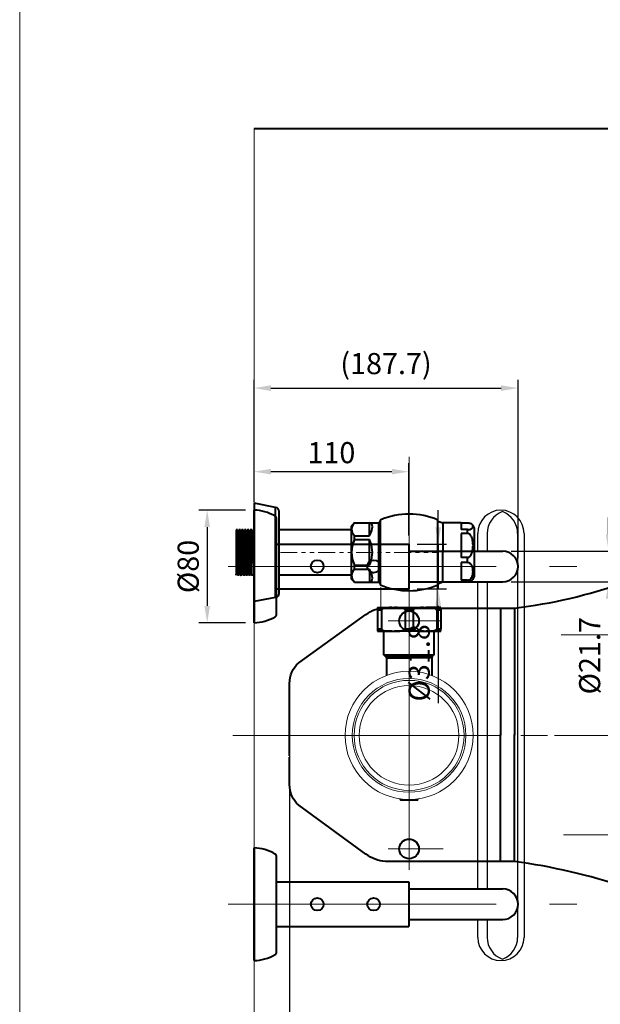
# Model space of a CAD drawing. Units: millimetres. Extents: x 11168 to 18156, y -2073 to 1369.
# Drawn here: x 15656 to 16069, y 88 to 788 of the extents above; entities that cross this region are included whole.
import ezdxf

# ---------------------------------------------------------------- set-up
doc = ezdxf.new("R2010")
doc.units = ezdxf.units.MM
doc.header["$LTSCALE"] = 3
for name, pattern in [('ACISOTGB', [9, 4, -1, 1, -1, 1, -1]), ('CENTER', [50.8, 31.75, -6.35, 6.35, -6.35]), ('DASHED', [19.05, 12.7, -6.35])]:
    doc.linetypes.add(name, pattern=pattern)
doc.layers.get('0').update_dxf_attribs({"lineweight": 40})
for name, color, linetype, lineweight in [('BODY', 7, 'Continuous', 40), ('CEN', 1, 'CENTER', 9), ('DIM', 2, 'Continuous', 13), ('FITTING', 6, 'Continuous', 20), ('HIDDEN', 3, 'DASHED', 20)]:
    doc.layers.add(name, color=color, linetype=linetype, lineweight=lineweight)
doc.layers.add('Seat', color=3, linetype='Continuous')
doc.styles.add('AD', font='txt.shx', dxfattribs={"height": 40, "bigfont": 'chineset.shx'})
doc.styles.add('LSP', font='simplex', dxfattribs={"width": 0.8, "bigfont": 'CHINESET.SHX'})
doc.dimstyles.new('AD', dxfattribs={"dimtxt": 40, "dimasz": 40, "dimexe": 20, "dimexo": 15, "dimgap": 10, "dimtad": 1, "dimtih": 1, "dimtoh": 1, "dimdec": 0, "dimdsep": 46, "dimtxsty": 'AD', "dimcen": 2.5, "dimadec": 0, "dimazin": 0, "dimtfac": 1, "dimtdec": 0, "dimtmove": 0, "dimatfit": 3, "dimfxl": 0, "dimarcsym": 0})
doc.dimstyles.new('ARROW', dxfattribs={"dimscale": 3, "dimtxt": 5, "dimasz": 4, "dimexe": 2, "dimexo": 2, "dimgap": 2, "dimtad": 1, "dimdec": 1, "dimzin": 9, "dimdsep": 46, "dimtxsty": 'LSP', "dimcen": 0, "dimclrt": 256, "dimadec": 0, "dimazin": 0, "dimtfac": 0.5, "dimtdec": 1, "dimtmove": 0, "dimatfit": 3, "dimfxl": 0, "dimtolj": 1, "dimtzin": 0, "dimarcsym": 0})

# ---------------------------------------------------------------- blocks, each defined once
blk = doc.blocks.new('*D18')
at = {"layer": 'Defpoints', "color": 0}
for p in [(15848.06, 279.53), (16558.04, 279.53), (15848.06, 41.84)]:
    blk.add_point(p, dxfattribs=at)
at = {"layer": 'DIM', "color": 0, "lineweight": -2}
for p, q in [((15848.06, 264.53), (15848.06, 21.84)), ((16558.04, 264.53), (16558.04, 21.84)), ((16518.04, 41.84), (15888.06, 41.84))]:
    blk.add_line(p, q, dxfattribs=at)
at = {"layer": 'DIM', "color": 0}
for points in [[(15888.06, 48.51), (15888.06, 35.18), (15848.06, 41.84)], [(16518.04, 48.51), (16518.04, 35.18), (16558.04, 41.84)]]:
    blk.add_solid(points, dxfattribs=at)
at = {"layer": 'DIM', "color": 0, "insert": (16203.05, 71.84), "char_height": 40, "attachment_point": 5, "style": 'AD'}
blk.add_mtext('710', dxfattribs=at)
blk = doc.blocks.new('*D55')
at = {"layer": 'Defpoints', "color": 0}
for p in [(15822.78, 439.16), (15789.49, 359.16), (15822.78, 359.16)]:
    blk.add_point(p, dxfattribs=at)
at = {"layer": 'DIM', "color": 0, "lineweight": -2}
for p, q in [((15816.78, 439.16), (15783.49, 439.16)), ((15789.49, 427.16), (15789.49, 371.16)), ((15816.78, 359.16), (15783.49, 359.16))]:
    blk.add_line(p, q, dxfattribs=at)
at = {"layer": 'DIM', "color": 0}
for points in [[(15787.49, 427.16), (15791.49, 427.16), (15789.49, 439.16)], [(15787.49, 371.16), (15791.49, 371.16), (15789.49, 359.16)]]:
    blk.add_solid(points, dxfattribs=at)
at = {"layer": 'DIM', "insert": (15775.99, 399.16), "char_height": 15, "attachment_point": 5, "rotation": 90, "style": 'LSP'}
blk.add_mtext('\\A1;%%c80', dxfattribs=at)
blk = doc.blocks.new('*D56')
at = {"layer": 'Defpoints', "color": 0}
for p in [(15932.78, 466.53), (15822.78, 439.16), (15932.78, 415.06)]:
    blk.add_point(p, dxfattribs=at)
at = {"layer": 'DIM', "color": 0, "lineweight": -2}
for p, q in [((15822.78, 445.16), (15822.78, 472.53)), ((15932.78, 421.06), (15932.78, 472.53)), ((15834.78, 466.53), (15920.78, 466.53))]:
    blk.add_line(p, q, dxfattribs=at)
at = {"layer": 'DIM', "color": 0}
for points in [[(15834.78, 468.53), (15834.78, 464.53), (15822.78, 466.53)], [(15920.78, 468.53), (15920.78, 464.53), (15932.78, 466.53)]]:
    blk.add_solid(points, dxfattribs=at)
at = {"layer": 'DIM', "insert": (15877.78, 480.03), "char_height": 15, "attachment_point": 5, "style": 'LSP'}
blk.add_mtext('\\A1;110', dxfattribs=at)
blk = doc.blocks.new('*D57')
at = {"layer": 'Defpoints', "color": 0}
for p in [(15932.78, 415.06), (15932.78, 383.26), (15953.74, 383.26)]:
    blk.add_point(p, dxfattribs=at)
at = {"layer": 'DIM', "color": 0, "lineweight": -2}
for p, q in [((15953.74, 427.06), (15953.74, 439.06)), ((15938.78, 415.06), (15959.74, 415.06)), ((15953.74, 415.06), (15953.74, 383.26)), ((15938.78, 383.26), (15959.74, 383.26)), ((15953.74, 371.26), (15953.74, 302.12))]:
    blk.add_line(p, q, dxfattribs=at)
at = {"layer": 'DIM', "color": 0}
for points in [[(15951.74, 427.06), (15955.74, 427.06), (15953.74, 415.06)], [(15951.74, 371.26), (15955.74, 371.26), (15953.74, 383.26)]]:
    blk.add_solid(points, dxfattribs=at)
at = {"layer": 'DIM', "insert": (15940.24, 330.69), "char_height": 15, "attachment_point": 5, "rotation": 90, "style": 'LSP'}
blk.add_mtext('\\A1;%%c31.8', dxfattribs=at)
blk = doc.blocks.new('*D58')
at = {"layer": 'Defpoints', "color": 0}
for p in [(16010.49, 525.89), (15822.78, 439.16), (16010.49, 399.16)]:
    blk.add_point(p, dxfattribs=at)
at = {"layer": 'DIM', "color": 0, "lineweight": -2}
for p, q in [((15822.78, 445.16), (15822.78, 531.89)), ((16010.49, 405.16), (16010.49, 531.89)), ((15834.78, 525.89), (15998.49, 525.89))]:
    blk.add_line(p, q, dxfattribs=at)
at = {"layer": 'DIM', "color": 0}
for points in [[(15834.78, 527.89), (15834.78, 523.89), (15822.78, 525.89)], [(15998.49, 527.89), (15998.49, 523.89), (16010.49, 525.89)]]:
    blk.add_solid(points, dxfattribs=at)
at = {"layer": 'DIM', "insert": (15916.63, 543.31), "char_height": 15, "attachment_point": 5, "style": 'LSP'}
blk.add_mtext('\\A1;(187.7)', dxfattribs=at)
blk = doc.blocks.new('*D59')
at = {"layer": 'Defpoints', "color": 0}
for p in [(15999.64, 410.01), (15999.64, 388.31), (16074.93, 388.31)]:
    blk.add_point(p, dxfattribs=at)
at = {"layer": 'DIM', "color": 0, "lineweight": -2}
for p, q in [((16074.93, 422.01), (16074.93, 434.01)), ((16005.64, 410.01), (16080.93, 410.01)), ((16074.93, 410.01), (16074.93, 388.31)), ((16005.64, 388.31), (16080.93, 388.31)), ((16074.93, 376.31), (16074.93, 307.17))]:
    blk.add_line(p, q, dxfattribs=at)
at = {"layer": 'DIM', "color": 0}
for points in [[(16072.93, 422.01), (16076.93, 422.01), (16074.93, 410.01)], [(16072.93, 376.31), (16076.93, 376.31), (16074.93, 388.31)]]:
    blk.add_solid(points, dxfattribs=at)
at = {"layer": 'DIM', "insert": (16061.43, 335.74), "char_height": 15, "attachment_point": 5, "rotation": 90, "style": 'LSP'}
blk.add_mtext('\\A1;%%c21.7', dxfattribs=at)

msp = doc.modelspace()

# ---------------------------------------------------------------- linework, layer by layer
for p, q in [((15838.16, 441.14), (15822.78, 444.16)), ((15822.78, 444.16), (15822.78, 443.27)), ((15822.78, 443.27), (15822.78, 443.17)), ((15822.78, 443.17), (15822.78, 409.16)), ((15840.58, 426.7), (15840.58, 438.19)), ((15840.58, 426.66), (15840.58, 438.19)), ((15840.58, 438.19), (15840.58, 438.19)), ((15894.21, 430.26), (15891.86, 427.91)), ((15894.18, 430.23), (15891.86, 427.91)), ((15891.86, 427.91), (15891.86, 423.66)), ((15894.21, 430.26), (15894.18, 430.23)), ((15894.21, 430.26), (15904.86, 430.26)), ((15894.21, 430.2), (15904.86, 430.2)), ((15904.86, 430.26), (15911.56, 430.26)), ((15904.86, 421.03), (15904.86, 430.2)), ((15912.56, 432.16), (15912.56, 431.26)), ((15912.56, 431.26), (15912.56, 409.16)), ((15953.56, 431.41), (15953.56, 432.16)), ((15953.56, 431.41), (15957.02, 430.17)), ((15953.56, 425.74), (15953.56, 431.41)), ((15957.02, 430.17), (15957.06, 430.16)), ((15970.06, 430.26), (15957.06, 430.26)), ((15957.06, 430.26), (15957.06, 430.16)), ((15957.06, 430.16), (15957.06, 429.98)), ((15957.06, 429.98), (15957.06, 429.26)), ((15957.06, 429.26), (15957.06, 428.76)), ((15957.06, 428.76), (15957.06, 409.16)), ((15970.06, 430.26), (15970.06, 425.36)), ((15974.56, 429.95), (15970.06, 429.95)), ((15810.08, 425.31), (15810.08, 422.31)), ((15811.12, 425.31), (15810.08, 425.31)), ((15810.08, 422.31), (15810.08, 409.16)), ((15811.12, 425.31), (15811.13, 425.3)), ((15812.03, 425.3), (15812.04, 425.31)), ((15813.12, 425.31), (15812.04, 425.31)), ((15813.13, 425.3), (15813.12, 425.31)), ((15814.03, 425.3), (15814.04, 425.31)), ((15815.12, 425.31), (15814.04, 425.31)), ((15815.13, 425.3), (15815.12, 425.31)), ((15816.03, 425.3), (15816.04, 425.31)), ((15817.12, 425.31), (15816.04, 425.31)), ((15817.13, 425.3), (15817.12, 425.31)), ((15818.03, 425.3), (15818.04, 425.31)), ((15819.12, 425.31), (15818.04, 425.31)), ((15819.13, 425.3), (15819.12, 425.31)), ((15820.03, 425.3), (15820.04, 425.31)), ((15821.12, 425.31), (15820.04, 425.31)), ((15821.13, 425.3), (15821.12, 425.31)), ((15822.03, 425.3), (15822.04, 425.31)), ((15822.78, 425.31), (15822.04, 425.31)), ((15840.58, 426.66), (15840.58, 426.7)), ((15840.58, 409.16), (15840.58, 426.66)), ((15840.58, 426.61), (15840.58, 426.66)), ((15840.58, 409.16), (15840.58, 426.61)), ((15891.86, 425.31), (15840.58, 425.31)), ((15891.86, 423.66), (15891.86, 409.16)), ((15894.21, 421.03), (15904.86, 421.03)), ((15953.56, 386.91), (15953.56, 425.74)), ((15974.56, 425.36), (15970.06, 425.36)), ((15970.06, 422.67), (15970.06, 409.16)), ((15974.56, 422.67), (15970.06, 422.67)), ((15979.56, 409.16), (15979.56, 425.26)), ((15979.56, 409.16), (15979.56, 425.26)), ((15979.56, 425.26), (15979.56, 425.26)), ((15894.21, 418.34), (15904.86, 418.34)), ((15904.86, 399.98), (15904.86, 418.34)), ((15932.78, 415.06), (15932.78, 383.26)), ((15810.08, 409.16), (15810.08, 396.01)), ((15822.78, 375.15), (15822.78, 409.16)), ((15840.58, 391.66), (15840.58, 409.16)), ((15840.58, 391.71), (15840.58, 409.16)), ((15891.86, 409.16), (15891.86, 394.66)), ((15912.56, 409.16), (15912.56, 387.06)), ((15957.06, 389.56), (15957.06, 409.16)), ((15970.06, 409.16), (15970.06, 405.56)), ((15977.89, 409.16), (15977.9, 409.2)), ((15979.56, 393.06), (15979.56, 409.16)), ((15979.56, 393.06), (15979.56, 409.16)), ((15894.21, 399.98), (15904.86, 399.98)), ((15974.56, 405.56), (15970.06, 405.56)), ((15970.06, 401.88), (15970.06, 389.35)), ((15974.56, 401.88), (15970.06, 401.88)), ((15810.08, 396.01), (15810.08, 393.02)), ((15810.08, 393.02), (15810.08, 393.01)), ((15810.12, 393.01), (15810.08, 393.01)), ((15810.12, 393.01), (15810.13, 393.02)), ((15811.03, 393.02), (15811.04, 393.01)), ((15812.12, 393.01), (15811.04, 393.01)), ((15812.13, 393.02), (15812.12, 393.01)), ((15813.03, 393.02), (15813.04, 393.01)), ((15814.12, 393.01), (15813.04, 393.01)), ((15814.13, 393.02), (15814.12, 393.01)), ((15815.03, 393.02), (15815.04, 393.01)), ((15815.04, 393.01), (15815.04, 393.02)), ((15816.12, 393.01), (15815.04, 393.01)), ((15816.13, 393.02), (15816.12, 393.01)), ((15817.03, 393.02), (15817.04, 393.01)), ((15818.12, 393.01), (15817.04, 393.01)), ((15818.13, 393.02), (15818.12, 393.01)), ((15819.03, 393.02), (15819.04, 393.01)), ((15820.12, 393.01), (15819.04, 393.01)), ((15820.13, 393.02), (15820.12, 393.01)), ((15821.03, 393.02), (15821.04, 393.01)), ((15822.78, 393.01), (15821.04, 393.01)), ((15891.86, 393.01), (15840.58, 393.01)), ((15891.86, 394.66), (15891.86, 390.41)), ((15894.21, 397.29), (15904.86, 397.29)), ((15904.86, 397.29), (15904.86, 388.12)), ((15979.56, 393.06), (15979.56, 393.06)), ((15840.58, 391.66), (15840.58, 391.71)), ((15840.58, 380.2), (15840.58, 391.66)), ((15840.58, 380.2), (15840.58, 391.66)), ((15894.18, 388.09), (15891.86, 390.41)), ((15894.18, 388.09), (15891.86, 390.41)), ((15894.21, 388.06), (15894.18, 388.09)), ((15894.21, 388.06), (15894.18, 388.09)), ((15894.21, 388.12), (15904.86, 388.12)), ((15894.21, 388.06), (15904.86, 388.06)), ((15904.86, 388.06), (15911.56, 388.06)), ((15912.56, 387.06), (15912.56, 386.16)), ((15953.56, 386.91), (15957.02, 388.15)), ((15953.56, 386.16), (15953.56, 386.91)), ((15957.02, 388.15), (15957.06, 388.16)), ((15957.06, 389.06), (15957.06, 389.56)), ((15957.06, 388.34), (15957.06, 389.06)), ((15957.06, 388.16), (15957.06, 388.34)), ((15957.06, 388.06), (15957.06, 388.16)), ((15970.06, 388.06), (15957.06, 388.06)), ((15974.56, 389.35), (15970.06, 389.35)), ((15974.56, 388.37), (15970.06, 388.37)), ((15970.06, 388.37), (15970.06, 388.06)), ((15840.58, 380.13), (15840.58, 380.2)), ((15840.58, 380.13), (15840.58, 380.2)), ((15840.58, 380.13), (15840.58, 380.13)), ((15838.16, 377.18), (15822.78, 374.16)), ((15822.78, 375.05), (15822.78, 375.15)), ((15822.78, 374.16), (15822.78, 375.05)), ((15998.06, 369.53), (15998.06, 279.2)), ((16008.06, 369.53), (16008.06, 279.2)), ((15998.06, 189.53), (15998.06, 279.86)), ((16008.06, 189.53), (16008.06, 279.86)), ((15932.78, 175.06), (15932.78, 143.26))]:
    msp.add_line(p, q)
at = {"color": 0}
for p, q in [((15910.56, 369.91), (15910.56, 368.2)), ((15910.56, 369.91), (15912.29, 369.91)), ((15910.56, 368.2), (15910.56, 354.92)), ((15912.29, 369.91), (15912.36, 369.91)), ((15912.36, 369.91), (15912.49, 369.91)), ((15912.49, 369.91), (15920.84, 369.91)), ((15913.41, 368.22), (15913.41, 354.9)), ((15920.84, 369.91), (15922.78, 369.91)), ((15922.78, 369.91), (15933.06, 369.91)), ((15930.2, 368.25), (15930.2, 354.87)), ((15933.06, 370), (15933.06, 369.91)), ((15933.06, 369.91), (15943.33, 369.91)), ((15935.91, 368.25), (15935.91, 354.87)), ((15943.33, 369.91), (15945.27, 369.91)), ((15953.8, 369.91), (15945.27, 369.91)), ((15945.27, 369.91), (15953.76, 369.91)), ((15952.7, 368.22), (15952.7, 354.9)), ((15953.76, 369.91), (15953.82, 369.91)), ((15955.5, 369.91), (15953.8, 369.91)), ((15953.82, 369.91), (15955.56, 369.91)), ((15955.54, 369.91), (15955.5, 369.91)), ((15955.54, 369.91), (15955.56, 369.91)), ((15955.56, 369.91), (15955.56, 369.85)), ((15955.56, 369.85), (15955.56, 368.2)), ((15955.56, 368.2), (15955.56, 354.92)), ((15910.56, 354.92), (15910.56, 353.21)), ((15914.57, 353.21), (15910.56, 353.21)), ((15910.56, 353.21), (15914.61, 353.21)), ((15920.84, 353.21), (15914.57, 353.21)), ((15914.61, 353.21), (15920.84, 353.21)), ((15915.16, 336.41), (15915.16, 353.21)), ((15915.16, 336.41), (15915.16, 353.21)), ((15920.84, 353.21), (15922.78, 353.21)), ((15943.33, 353.21), (15922.78, 353.21)), ((15943.33, 353.21), (15945.27, 353.21)), ((15951.53, 353.21), (15945.27, 353.21)), ((15945.27, 353.21), (15951.51, 353.21)), ((15950.96, 336.41), (15950.96, 353.21)), ((15950.96, 336.41), (15950.96, 353.21)), ((15951.51, 353.21), (15955.54, 353.21)), ((15955.5, 353.21), (15951.53, 353.21)), ((15955.54, 353.21), (15955.5, 353.21)), ((15955.54, 353.21), (15955.56, 353.21)), ((15955.54, 353.21), (15955.56, 353.21)), ((15955.56, 353.21), (15955.56, 354.92)), ((15915.41, 336.16), (15915.16, 336.41)), ((15915.41, 336.16), (15915.16, 336.41)), ((15915.41, 336.16), (15915.86, 336.16)), ((15915.86, 336.16), (15916.19, 336.16)), ((15916.19, 336.16), (15916.26, 336.16)), ((15916.26, 336.16), (15949.85, 336.16)), ((15916.26, 336.12), (15916.26, 336.16)), ((15916.26, 336.12), (15916.26, 336.16)), ((15916.26, 336.16), (15916.26, 336.16)), ((15916.26, 336.12), (15916.26, 336.12)), ((15916.26, 336.12), (15916.73, 335.84)), ((15916.73, 335.85), (15916.26, 335.58)), ((15949.85, 336.16), (15949.86, 336.16)), ((15949.86, 335.5), (15949.86, 336.16)), ((15949.86, 335.5), (15949.86, 336.16)), ((15949.86, 336.16), (15949.92, 336.16)), ((15949.92, 336.16), (15950.26, 336.16)), ((15950.26, 336.16), (15950.71, 336.16)), ((15950.71, 336.16), (15950.96, 336.41)), ((15916.26, 335.58), (15916.26, 335.57)), ((15916.26, 335.16), (15916.26, 335.57)), ((15916.26, 335.16), (15916.59, 334.68)), ((15916.59, 334.68), (15916.6, 334.67)), ((15916.6, 334.67), (15916.7, 334.61)), ((15916.74, 334.6), (15916.67, 334.57)), ((15916.67, 334.56), (15916.67, 334.57)), ((15916.68, 334.56), (15916.67, 334.56)), ((15916.68, 334.55), (15916.96, 334.16)), ((15916.7, 334.61), (15916.73, 334.59)), ((15916.96, 334.16), (15916.96, 321.72)), ((15949.75, 335.01), (15949.16, 334.16)), ((15949.16, 334.16), (15949.16, 321.72)), ((15949.38, 335.22), (15949.85, 335.49)), ((15949.75, 335.01), (15949.38, 335.23)), ((15949.75, 335.01), (15949.75, 335.01))]:
    msp.add_line(p, q, dxfattribs=at)
msp.add_lwpolyline([(15848.06, 264.53), (15848.06, 316.06, -0.21023), (15854.54, 330.8), (15902.32, 364.93, -0.185406), (15916.31, 369.53), (16008.03, 369.53, 0.105671), (16158.09, 421.49, -0.27239), (16471.62, 412.14, -0.131914), (16542.48, 340.37, -0.101825), (16558.06, 279.86, -0.101843), (16542.36, 219.03, -0.133251), (16471.62, 147.27, -0.27484), (16160.27, 138.14, 0.097), (16008.03, 189.53), (15916.31, 189.53, -0.141148), (15902.32, 194.78), (15854.54, 229.57, -0.21023), (15848.06, 244.32), (15848.06, 263.65)], format="xyb")
for points in [[(15838.16, 409.16), (15838.16, 413.47), (15838.16, 417.73), (15838.16, 421.85), (15838.16, 425.73), (15838.16, 429.31), (15838.16, 432.51), (15838.16, 435.27), (15838.16, 437.54), (15838.16, 439.28), (15838.16, 440.47), (15838.16, 441.06), (15838.16, 441.14)], [(15894.21, 430.2), (15893.27, 428.99), (15892.62, 427.84), (15892.23, 426.72), (15892.11, 425.61), (15892.23, 424.51), (15892.62, 423.39), (15893.27, 422.24), (15894.21, 421.03)], [(15894.21, 430.2), (15894.21, 430.25), (15894.21, 430.26)], [(15904.86, 421.03), (15905.8, 422.99), (15906.45, 424.71), (15906.83, 426.18), (15906.96, 427.43), (15906.83, 428.47), (15906.45, 429.29), (15905.8, 429.87), (15904.86, 430.2)], [(15911.56, 409.16), (15911.56, 410.69), (15911.56, 412.41), (15911.56, 414.31), (15911.56, 416.39), (15911.56, 418.62), (15911.56, 420.94), (15911.56, 423.28), (15911.56, 425.46), (15911.56, 427.31), (15911.56, 428.74), (15911.56, 429.71), (15911.56, 430.2), (15911.56, 430.26)], [(15977.89, 428.99), (15977.63, 429.19), (15977.36, 429.35), (15977.06, 429.5), (15976.75, 429.62), (15976.41, 429.72), (15976.02, 429.81), (15975.57, 429.89), (15975.08, 429.93), (15974.56, 429.95)], [(15974.56, 425.36), (15975.09, 425.38), (15975.64, 425.44), (15976.17, 425.54), (15976.68, 425.67), (15977.13, 425.85), (15977.53, 426.06), (15977.87, 426.31), (15978.15, 426.61), (15978.35, 426.94), (15978.47, 427.28), (15978.52, 427.62), (15978.49, 427.94), (15978.41, 428.24), (15978.28, 428.52), (15978.1, 428.77), (15977.89, 428.99)], [(15810.13, 393.02), (15810.18, 393.31), (15810.23, 393.98), (15810.28, 395.02), (15810.33, 396.4), (15810.37, 398.09), (15810.42, 400.05), (15810.47, 402.23), (15810.52, 404.58), (15810.57, 407.04), (15810.62, 409.55), (15810.67, 412.05), (15810.72, 414.48), (15810.77, 416.78), (15810.82, 418.9), (15810.87, 420.78), (15810.92, 422.38), (15810.97, 423.66), (15811.02, 424.59), (15811.07, 425.14), (15811.12, 425.31)], [(15811.57, 424.5), (15811.56, 424.49), (15811.51, 424.16), (15811.46, 423.44), (15811.41, 422.36), (15811.36, 420.94), (15811.3, 419.21), (15811.25, 417.23), (15811.2, 415.03), (15811.15, 412.69), (15811.1, 410.26), (15811.05, 407.79), (15811, 405.36), (15810.95, 403.03), (15810.9, 400.86), (15810.84, 398.9), (15810.79, 397.21), (15810.74, 395.82), (15810.69, 394.78), (15810.64, 394.11), (15810.59, 393.82)], [(15811.13, 425.3), (15811.27, 425.06), (15811.46, 424.72), (15811.58, 424.52)], [(15811.54, 409.16), (15811.59, 411.68), (15811.64, 414.17), (15811.69, 416.54), (15811.74, 418.69), (15811.79, 420.6), (15811.84, 422.24), (15811.89, 423.55), (15811.94, 424.51), (15811.99, 425.11), (15812.03, 425.3)], [(15811.57, 424.5), (15811.7, 424.73), (15811.89, 425.07), (15812.03, 425.3)], [(15813.57, 424.5), (15813.55, 424.47), (15813.5, 424.1), (15813.45, 423.34), (15813.4, 422.22), (15813.35, 420.76), (15813.3, 419), (15813.25, 416.99), (15813.2, 414.78), (15813.15, 412.42), (15813.09, 409.98), (15813.04, 407.52), (15812.99, 405.1), (15812.94, 402.78), (15812.89, 400.63), (15812.84, 398.7), (15812.79, 397.04), (15812.74, 395.69), (15812.68, 394.68), (15812.63, 394.05), (15812.59, 393.82)], [(15813.12, 425.31), (15813.06, 425.11), (15813.01, 424.51), (15812.97, 423.55), (15812.92, 422.24), (15812.87, 420.6), (15812.82, 418.69), (15812.77, 416.54), (15812.72, 414.18), (15812.67, 411.68), (15812.62, 409.16)], [(15813.13, 425.3), (15813.27, 425.06), (15813.46, 424.72), (15813.58, 424.52)], [(15813.54, 409.16), (15813.59, 411.68), (15813.64, 414.18), (15813.69, 416.54), (15813.74, 418.69), (15813.79, 420.6), (15813.84, 422.24), (15813.89, 423.55), (15813.94, 424.51), (15813.99, 425.11), (15814.03, 425.3)], [(15813.57, 424.5), (15813.7, 424.73), (15813.89, 425.07), (15814.03, 425.3)], [(15815.57, 424.5), (15815.55, 424.47), (15815.5, 424.08), (15815.45, 423.31), (15815.4, 422.17), (15815.35, 420.69), (15815.3, 418.91), (15815.24, 416.88), (15815.19, 414.65), (15815.14, 412.28), (15815.09, 409.82), (15815.04, 407.35), (15814.99, 404.92), (15814.94, 402.61), (15814.89, 400.46), (15814.83, 398.54), (15814.78, 396.9), (15814.73, 395.57), (15814.68, 394.6), (15814.63, 394.01), (15814.59, 393.82)], [(15815.12, 425.31), (15815.06, 425.11), (15815.01, 424.51), (15814.96, 423.55), (15814.92, 422.23), (15814.87, 420.6), (15814.82, 418.69), (15814.77, 416.54), (15814.72, 414.18), (15814.67, 411.68), (15814.62, 409.16)], [(15815.13, 425.3), (15815.27, 425.06), (15815.46, 424.72), (15815.58, 424.52)], [(15815.54, 409.16), (15815.59, 411.68), (15815.64, 414.18), (15815.69, 416.54), (15815.74, 418.69), (15815.79, 420.6), (15815.84, 422.23), (15815.89, 423.55), (15815.94, 424.51), (15815.99, 425.11), (15816.03, 425.3)], [(15815.57, 424.5), (15815.7, 424.73), (15815.89, 425.07), (15816.03, 425.3)], [(15817.57, 424.5), (15817.56, 424.48), (15817.51, 424.12), (15817.45, 423.37), (15817.4, 422.26), (15817.35, 420.8), (15817.3, 419.04), (15817.25, 417.03), (15817.2, 414.8), (15817.15, 412.44), (15817.09, 409.99), (15817.04, 407.51), (15816.99, 405.08), (15816.94, 402.76), (15816.89, 400.6), (15816.84, 398.66), (15816.79, 397), (15816.73, 395.65), (15816.68, 394.66), (15816.63, 394.04), (15816.59, 393.82)], [(15817.12, 425.31), (15817.06, 425.11), (15817.01, 424.51), (15816.96, 423.55), (15816.92, 422.22), (15816.87, 420.59), (15816.82, 418.69), (15816.77, 416.54), (15816.72, 414.17), (15816.67, 411.68), (15816.62, 409.16)], [(15817.13, 425.3), (15817.27, 425.06), (15817.46, 424.72), (15817.58, 424.52)], [(15817.54, 409.16), (15817.59, 411.68), (15817.64, 414.17), (15817.69, 416.54), (15817.74, 418.69), (15817.79, 420.59), (15817.84, 422.22), (15817.89, 423.55), (15817.94, 424.51), (15817.99, 425.11), (15818.03, 425.3)], [(15817.57, 424.5), (15817.7, 424.73), (15817.89, 425.07), (15818.03, 425.3)], [(15819.57, 424.5), (15819.56, 424.49), (15819.51, 424.16), (15819.46, 423.43), (15819.41, 422.34), (15819.35, 420.91), (15819.3, 419.17), (15819.25, 417.17), (15819.2, 414.96), (15819.15, 412.6), (15819.1, 410.15), (15819.05, 407.68), (15818.99, 405.24), (15818.94, 402.91), (15818.89, 400.74), (15818.84, 398.78), (15818.79, 397.1), (15818.74, 395.73), (15818.69, 394.71), (15818.64, 394.07), (15818.59, 393.82)], [(15819.12, 425.31), (15819.06, 425.11), (15819.01, 424.51), (15818.97, 423.55), (15818.91, 422.22), (15818.87, 420.58), (15818.82, 418.68), (15818.77, 416.53), (15818.72, 414.17), (15818.66, 411.68), (15818.62, 409.16)], [(15819.13, 425.3), (15819.27, 425.06), (15819.46, 424.72), (15819.58, 424.52)], [(15819.54, 409.16), (15819.59, 411.68), (15819.64, 414.17), (15819.69, 416.53), (15819.74, 418.68), (15819.79, 420.58), (15819.84, 422.22), (15819.89, 423.55), (15819.94, 424.51), (15819.99, 425.11), (15820.03, 425.3)], [(15819.57, 424.5), (15819.7, 424.73), (15819.89, 425.07), (15820.03, 425.3)], [(15821.57, 424.5), (15821.51, 424.19), (15821.46, 423.49), (15821.41, 422.43), (15821.36, 421.01), (15821.31, 419.29), (15821.26, 417.31), (15821.2, 415.11), (15821.15, 412.76), (15821.1, 410.31), (15821.05, 407.84), (15821, 405.4), (15820.95, 403.06), (15820.9, 400.87), (15820.84, 398.91), (15820.79, 397.2), (15820.74, 395.81), (15820.69, 394.77), (15820.64, 394.1), (15820.59, 393.82)], [(15821.12, 425.31), (15821.06, 425.11), (15821.01, 424.52), (15820.97, 423.55), (15820.91, 422.22), (15820.86, 420.57), (15820.82, 418.66), (15820.77, 416.51), (15820.72, 414.16), (15820.66, 411.67), (15820.62, 409.16)], [(15821.13, 425.3), (15821.27, 425.06), (15821.46, 424.72), (15821.58, 424.52)], [(15821.54, 409.16), (15821.59, 411.67), (15821.64, 414.16), (15821.69, 416.51), (15821.74, 418.66), (15821.79, 420.57), (15821.84, 422.22), (15821.89, 423.55), (15821.94, 424.52), (15821.99, 425.11), (15822.03, 425.3)], [(15821.57, 424.5), (15821.7, 424.73), (15821.89, 425.07), (15822.03, 425.3)], [(15894.21, 418.34), (15894.21, 419.71), (15894.21, 421.03)], [(15974.56, 422.67), (15974.56, 424.08), (15974.56, 425.36)], [(15977.9, 409.2), (15978.19, 410.42), (15978.39, 411.75), (15978.49, 413.07), (15978.52, 414.34), (15978.48, 415.5), (15978.38, 416.57), (15978.24, 417.55), (15978.06, 418.44), (15977.84, 419.24), (15977.59, 419.93), (15977.31, 420.53), (15977.02, 421.04), (15976.71, 421.48), (15976.38, 421.85), (15975.99, 422.18), (15975.55, 422.44), (15975.07, 422.61), (15974.56, 422.67)], [(15894.21, 418.34), (15893.27, 415.91), (15892.62, 413.61), (15892.23, 411.37), (15892.11, 409.16), (15892.23, 406.95), (15892.62, 404.71), (15893.27, 402.41), (15894.21, 399.98)], [(15906.96, 409.16), (15906.88, 410.99), (15906.63, 412.82), (15906.23, 414.66), (15905.64, 416.5), (15904.86, 418.34)], [(15811.04, 393.01), (15811.06, 393.06), (15811.11, 393.42), (15811.16, 394.13), (15811.21, 395.18), (15811.25, 396.54), (15811.3, 398.18), (15811.35, 400.07), (15811.4, 402.16), (15811.44, 404.4), (15811.49, 406.75), (15811.54, 409.16)], [(15812.62, 409.16), (15812.57, 406.73), (15812.52, 404.38), (15812.47, 402.14), (15812.42, 400.05), (15812.38, 398.17), (15812.33, 396.53), (15812.28, 395.17), (15812.23, 394.12), (15812.19, 393.41), (15812.14, 393.05), (15812.13, 393.02)], [(15813.04, 393.01), (15813.06, 393.05), (15813.11, 393.41), (15813.16, 394.12), (15813.21, 395.17), (15813.25, 396.53), (15813.3, 398.17), (15813.35, 400.05), (15813.4, 402.14), (15813.44, 404.38), (15813.49, 406.73), (15813.54, 409.16)], [(15814.62, 409.16), (15814.57, 406.87), (15814.52, 404.62), (15814.48, 402.47), (15814.43, 400.45), (15814.39, 398.6), (15814.34, 396.97), (15814.3, 395.59), (15814.25, 394.48), (15814.21, 393.67), (15814.16, 393.17), (15814.13, 393.02)], [(15815.04, 393.02), (15815.08, 393.17), (15815.13, 393.67), (15815.18, 394.48), (15815.22, 395.59), (15815.27, 396.97), (15815.31, 398.6), (15815.36, 400.45), (15815.4, 402.47), (15815.45, 404.62), (15815.49, 406.87), (15815.54, 409.16)], [(15816.62, 409.16), (15816.57, 406.76), (15816.52, 404.41), (15816.47, 402.17), (15816.43, 400.08), (15816.38, 398.2), (15816.33, 396.55), (15816.28, 395.19), (15816.23, 394.14), (15816.19, 393.42), (15816.14, 393.05), (15816.13, 393.02)], [(15817.04, 393.01), (15817.06, 393.05), (15817.11, 393.42), (15817.16, 394.14), (15817.21, 395.19), (15817.25, 396.55), (15817.3, 398.2), (15817.35, 400.08), (15817.4, 402.17), (15817.44, 404.41), (15817.49, 406.76), (15817.54, 409.16)], [(15818.62, 409.16), (15818.57, 406.76), (15818.52, 404.41), (15818.47, 402.17), (15818.43, 400.08), (15818.38, 398.18), (15818.33, 396.52), (15818.28, 395.16), (15818.23, 394.12), (15818.19, 393.41), (15818.14, 393.05), (15818.13, 393.02)], [(15819.04, 393.01), (15819.06, 393.05), (15819.11, 393.41), (15819.16, 394.12), (15819.2, 395.16), (15819.25, 396.52), (15819.3, 398.18), (15819.35, 400.08), (15819.4, 402.17), (15819.44, 404.41), (15819.49, 406.76), (15819.54, 409.16)], [(15820.62, 409.16), (15820.57, 406.77), (15820.52, 404.42), (15820.47, 402.19), (15820.43, 400.11), (15820.38, 398.22), (15820.33, 396.56), (15820.28, 395.2), (15820.24, 394.15), (15820.19, 393.43), (15820.14, 393.06), (15820.13, 393.02)], [(15821.04, 393.01), (15821.06, 393.06), (15821.11, 393.43), (15821.16, 394.15), (15821.21, 395.2), (15821.25, 396.56), (15821.3, 398.22), (15821.35, 400.11), (15821.4, 402.19), (15821.44, 404.42), (15821.49, 406.77), (15821.54, 409.16)], [(15838.16, 377.18), (15838.16, 377.26), (15838.16, 377.85), (15838.16, 379.04), (15838.16, 380.78), (15838.16, 383.05), (15838.16, 385.81), (15838.16, 389.01), (15838.16, 392.59), (15838.16, 396.47), (15838.16, 400.59), (15838.16, 404.85), (15838.16, 409.16)], [(15904.86, 399.98), (15905.64, 401.82), (15906.23, 403.66), (15906.63, 405.5), (15906.88, 407.33), (15906.96, 409.16)], [(15911.56, 388.06), (15911.56, 388.12), (15911.56, 388.61), (15911.56, 389.59), (15911.56, 391.02), (15911.56, 392.87), (15911.56, 395.05), (15911.56, 397.39), (15911.56, 399.72), (15911.56, 401.94), (15911.56, 404.02), (15911.56, 405.92), (15911.56, 407.63), (15911.56, 409.16)], [(15974.56, 405.56), (15975.09, 405.63), (15975.64, 405.84), (15976.12, 406.16), (15976.55, 406.56), (15976.91, 407.02), (15977.22, 407.52), (15977.48, 408.05), (15977.71, 408.6), (15977.89, 409.16)], [(15894.21, 397.29), (15894.21, 398.61), (15894.21, 399.98)], [(15974.56, 401.88), (15974.56, 403.7), (15974.56, 405.56)], [(15974.56, 389.35), (15975.09, 389.4), (15975.64, 389.56), (15976.17, 389.82), (15976.68, 390.2), (15977.13, 390.67), (15977.52, 391.25), (15977.87, 391.94), (15978.15, 392.75), (15978.35, 393.65), (15978.47, 394.58), (15978.52, 395.52), (15978.49, 396.4), (15978.41, 397.22), (15978.28, 397.98), (15978.1, 398.66), (15977.88, 399.26), (15977.63, 399.8), (15977.36, 400.26), (15977.06, 400.65), (15976.75, 400.98), (15976.41, 401.26), (15976.02, 401.51), (15975.57, 401.71), (15975.08, 401.84), (15974.56, 401.88)], [(15810.59, 393.82), (15810.46, 393.6), (15810.27, 393.26), (15810.13, 393.02)], [(15811.03, 393.02), (15810.89, 393.25), (15810.7, 393.59), (15810.58, 393.8)], [(15812.59, 393.82), (15812.46, 393.6), (15812.27, 393.26), (15812.13, 393.02)], [(15813.03, 393.02), (15812.89, 393.25), (15812.7, 393.59), (15812.58, 393.8)], [(15814.59, 393.82), (15814.46, 393.6), (15814.27, 393.26), (15814.13, 393.02)], [(15815.03, 393.02), (15814.89, 393.25), (15814.7, 393.59), (15814.58, 393.8)], [(15816.59, 393.82), (15816.46, 393.6), (15816.27, 393.26), (15816.13, 393.02)], [(15817.03, 393.02), (15816.89, 393.25), (15816.7, 393.59), (15816.58, 393.8)], [(15818.59, 393.82), (15818.46, 393.6), (15818.27, 393.26), (15818.13, 393.02)], [(15819.03, 393.02), (15818.89, 393.25), (15818.7, 393.59), (15818.58, 393.8)], [(15820.59, 393.82), (15820.46, 393.6), (15820.27, 393.26), (15820.13, 393.02)], [(15821.03, 393.02), (15820.89, 393.25), (15820.7, 393.59), (15820.58, 393.8)], [(15894.21, 397.29), (15893.27, 396.08), (15892.62, 394.93), (15892.23, 393.81), (15892.11, 392.71), (15892.23, 391.6), (15892.62, 390.48), (15893.27, 389.33), (15894.21, 388.12)], [(15904.86, 388.12), (15905.8, 388.45), (15906.45, 389.03), (15906.83, 389.85), (15906.96, 390.89), (15906.83, 392.14), (15906.45, 393.61), (15905.8, 395.33), (15904.86, 397.29)], [(15894.21, 388.06), (15894.21, 388.07), (15894.21, 388.12)], [(15974.56, 388.37), (15974.56, 388.78), (15974.56, 389.35)], [(15977.89, 389.33), (15977.63, 389.13), (15977.36, 388.97), (15977.06, 388.82), (15976.75, 388.7), (15976.41, 388.6), (15976.02, 388.51), (15975.57, 388.43), (15975.08, 388.39), (15974.56, 388.37)]]:
    msp.add_lwpolyline(points)
for points in [[(15913.41, 368.22), (15911.83, 368.21), (15910.56, 368.2)], [(15920.84, 369.91), (15919.98, 369.91), (15919.12, 369.9), (15918.3, 369.88), (15917.54, 369.85), (15916.85, 369.79), (15916.24, 369.71), (15915.69, 369.61), (15915.2, 369.49), (15914.77, 369.34), (15914.38, 369.17), (15914.04, 368.97), (15913.76, 368.74), (15913.55, 368.49), (15913.41, 368.22)], [(15930.2, 368.25), (15930.06, 368.51), (15929.85, 368.75), (15929.59, 368.96), (15929.3, 369.14), (15929.01, 369.28), (15928.71, 369.39), (15928.4, 369.49), (15928.08, 369.57), (15927.74, 369.65), (15927.37, 369.71), (15926.95, 369.77), (15926.5, 369.81), (15926, 369.85), (15925.45, 369.88), (15924.86, 369.89), (15924.22, 369.9), (15923.53, 369.91), (15922.78, 369.91)], [(15927.82, 369.91), (15930.43, 369.96), (15933.06, 370)], [(15935.91, 368.25), (15934.01, 368.26), (15932.1, 368.26), (15930.2, 368.25)], [(15943.33, 369.91), (15942.47, 369.91), (15941.63, 369.9), (15940.82, 369.88), (15940.06, 369.85), (15939.38, 369.79), (15938.76, 369.71), (15938.21, 369.62), (15937.72, 369.5), (15937.29, 369.35), (15936.9, 369.18), (15936.56, 368.99), (15936.28, 368.77), (15936.06, 368.52), (15935.91, 368.25)], [(15952.7, 368.22), (15952.57, 368.48), (15952.37, 368.72), (15952.11, 368.94), (15951.82, 369.12), (15951.52, 369.27), (15951.22, 369.38), (15950.92, 369.48), (15950.59, 369.57), (15950.25, 369.64), (15949.88, 369.71), (15949.46, 369.76), (15949.01, 369.81), (15948.51, 369.85), (15947.96, 369.88), (15947.36, 369.89), (15946.72, 369.9), (15946.02, 369.91), (15945.27, 369.91)], [(15955.56, 368.2), (15954.28, 368.21), (15952.7, 368.22)], [(15910.56, 354.92), (15911.83, 354.91), (15913.41, 354.9)], [(15913.41, 354.9), (15913.53, 354.65), (15913.72, 354.42), (15913.95, 354.22), (15914.21, 354.04), (15914.48, 353.9), (15914.75, 353.79), (15915.03, 353.69), (15915.33, 353.6), (15915.64, 353.52), (15915.97, 353.46), (15916.34, 353.4), (15916.75, 353.34), (15917.2, 353.3), (15917.69, 353.27), (15918.23, 353.24), (15918.81, 353.22), (15919.44, 353.21), (15920.11, 353.21), (15920.84, 353.21)], [(15922.78, 353.21), (15923.69, 353.21), (15924.6, 353.22), (15925.46, 353.24), (15926.25, 353.29), (15926.97, 353.36), (15927.6, 353.45), (15928.16, 353.57), (15928.65, 353.71), (15929.09, 353.88), (15929.47, 354.08), (15929.79, 354.31), (15930.04, 354.58), (15930.2, 354.87)], [(15930.2, 354.87), (15932.1, 354.87), (15934.01, 354.87), (15935.91, 354.87)], [(15935.91, 354.87), (15936.05, 354.61), (15936.25, 354.37), (15936.51, 354.16), (15936.79, 353.99), (15937.07, 353.86), (15937.36, 353.74), (15937.66, 353.64), (15937.97, 353.56), (15938.31, 353.48), (15938.69, 353.42), (15939.1, 353.36), (15939.56, 353.31), (15940.06, 353.27), (15940.61, 353.24), (15941.21, 353.23), (15941.86, 353.22), (15942.57, 353.21), (15943.33, 353.21)], [(15945.27, 353.21), (15946.13, 353.21), (15946.98, 353.22), (15947.8, 353.24), (15948.57, 353.27), (15949.26, 353.33), (15949.88, 353.41), (15950.42, 353.51), (15950.91, 353.64), (15951.34, 353.78), (15951.73, 353.95), (15952.07, 354.15), (15952.35, 354.38), (15952.56, 354.63), (15952.7, 354.9)], [(15952.7, 354.9), (15954.28, 354.91), (15955.56, 354.92)], [(15915.16, 336.41), (15915.36, 336.41), (15915.95, 336.41), (15916.93, 336.41), (15918.27, 336.41), (15919.93, 336.41), (15921.89, 336.41), (15924.11, 336.41), (15926.52, 336.41), (15929.07, 336.41), (15931.72, 336.41), (15934.39, 336.41), (15937.04, 336.41), (15939.59, 336.41), (15942.01, 336.41), (15944.22, 336.41), (15946.18, 336.41), (15947.84, 336.41), (15949.18, 336.41), (15950.16, 336.41), (15950.76, 336.41), (15950.96, 336.41)], [(15916.26, 336.12), (15916.44, 336.09), (15917, 336.06), (15917.94, 336.03), (15919.2, 336), (15920.77, 335.97), (15922.61, 335.94), (15924.68, 335.91), (15926.94, 335.88), (15929.33, 335.85), (15931.8, 335.83), (15934.33, 335.8), (15936.83, 335.77), (15939.22, 335.74), (15941.48, 335.71), (15943.54, 335.68), (15945.38, 335.65), (15946.94, 335.62), (15948.19, 335.59), (15949.11, 335.56), (15949.67, 335.53), (15949.86, 335.5)], [(15916.74, 335.84), (15916.86, 335.82), (15917.37, 335.79), (15918.25, 335.76), (15919.47, 335.73), (15921.02, 335.7), (15922.84, 335.67), (15924.91, 335.64), (15927.17, 335.61), (15929.57, 335.58), (15932.05, 335.55), (15934.55, 335.52), (15937.02, 335.49), (15939.39, 335.46), (15941.62, 335.43), (15943.64, 335.39), (15945.41, 335.36), (15946.9, 335.33), (15948.06, 335.3), (15948.87, 335.27), (15949.3, 335.24), (15949.37, 335.23)], [(15916.26, 335.57), (15916.31, 335.56), (15916.7, 335.53), (15917.49, 335.5), (15918.63, 335.47), (15920.12, 335.43), (15921.9, 335.4), (15923.95, 335.37), (15926.22, 335.34), (15928.64, 335.31), (15931.17, 335.28), (15933.74, 335.25), (15936.29, 335.22), (15938.77, 335.19), (15941.12, 335.16)], [(15933.06, 335.16), (15930.53, 335.16), (15928.07, 335.16), (15925.72, 335.16), (15923.53, 335.16), (15921.56, 335.16), (15919.85, 335.16), (15918.44, 335.16), (15917.36, 335.16), (15916.64, 335.16), (15916.29, 335.16), (15916.26, 335.16)], [(15916.6, 334.67), (15916.84, 334.62), (15917.42, 334.58), (15918.33, 334.53), (15919.56, 334.48)], [(15919.56, 334.48), (15918.36, 334.5), (15917.48, 334.52), (15916.91, 334.54), (15916.68, 334.56)], [(15916.74, 334.59), (15916.89, 334.57), (15917.42, 334.54), (15918.32, 334.51), (15919.56, 334.48)], [(15916.96, 334.16), (15917.15, 334.16), (15917.74, 334.16), (15918.71, 334.16), (15920.03, 334.16), (15921.67, 334.16), (15923.59, 334.16), (15925.75, 334.16), (15928.08, 334.16), (15930.54, 334.16), (15933.06, 334.16)], [(15933.06, 335.16), (15935.15, 335.16), (15937.22, 335.16), (15939.22, 335.16), (15941.12, 335.16)], [(15949.16, 334.16), (15948.96, 334.16), (15948.37, 334.16), (15947.4, 334.16), (15946.08, 334.16), (15944.44, 334.16), (15942.52, 334.16), (15940.36, 334.16), (15938.03, 334.16), (15935.57, 334.16), (15933.06, 334.16)], [(15949.75, 335.01), (15949.74, 335.01), (15949.47, 335.04), (15948.84, 335.06), (15947.89, 335.08), (15946.6, 335.1), (15945.01, 335.12), (15943.17, 335.14), (15941.12, 335.16)]]:
    msp.add_lwpolyline(points, dxfattribs=at)
for centre, radius in [((15867.78, 399.16), 4.5), ((15907.78, 399.16), 4.5), ((15933.06, 360.53), 7), ((15933.06, 198.53), 7), ((15867.78, 159.16), 4.5), ((15907.78, 159.16), 4.5)]:
    msp.add_circle(centre, radius)
for centre, radius, start, end in [((15837.58, 438.19), 3, 0, 78.87589), ((15933.06, 384.84), 51.57, 66.57506, 113.42494), ((15911.56, 431.26), 1, 270, 360), ((15974.56, 425.26), 5, 0, 48.17912), ((15974.56, 393.06), 5, 311.82088, 0), ((15911.56, 387.06), 1, 0, 90), ((15933.06, 433.48), 51.57, 246.57506, 293.42494), ((15837.58, 380.13), 3, 281.12411, 0)]:
    msp.add_arc(centre, radius, start, end)
at = {"layer": 'BODY'}
for p, q in [((15822.78, 710.23), (17090.81, 710.23)), ((15822.78, 359.16), (15822.78, 439.16)), ((15822.78, 439.16), (15822.78, 359.16)), ((15838.78, 365.16), (15838.78, 433.16)), ((15838.78, 415.06), (15932.78, 415.06)), ((15838.78, 383.26), (15932.78, 383.26)), ((15822.78, 199.16), (15822.78, 119.16)), ((15822.78, 119.16), (15822.78, 199.16)), ((15838.78, 125.16), (15838.78, 193.16)), ((15838.78, 175.06), (15932.78, 175.06)), ((15838.78, 143.26), (15932.78, 143.26))]:
    msp.add_line(p, q, dxfattribs=at)
at = {"layer": 'BODY', "ltscale": 2}
for p, q in [((15932.78, 410.01), (15999.64, 410.01)), ((15932.78, 388.31), (15999.64, 388.31)), ((15932.78, 170.01), (15999.64, 170.01)), ((15932.78, 148.31), (15999.64, 148.31))]:
    msp.add_line(p, q, dxfattribs=at)
at = {"layer": 'BODY'}
for centre, radius, start, end in [((15822.35, 409.16), 30, 58.98519, 89.18395), ((15836.78, 433.16), 2, 0, 58.98519), ((15999.64, 399.16), 10.85, 270, 90), ((15836.78, 365.16), 2, 301.01481, 0), ((15822.35, 389.16), 30, 270.81605, 301.01481), ((15822.35, 169.16), 30, 58.98519, 89.18395), ((15836.78, 193.16), 2, 0, 58.98519), ((15999.64, 159.16), 10.85, 270, 90), ((15822.35, 149.16), 30, 270.81605, 301.01481), ((15836.78, 125.16), 2, 301.01481, 0)]:
    msp.add_arc(centre, radius, start, end, dxfattribs=at)
at = {"layer": 'CEN'}
for p, q in [((15933.06, 477.01), (15933.06, 187.92)), ((15933.06, 387.78), (15933.06, 183.53)), ((15918.06, 360.53), (15956.08, 360.53)), ((16136.39, 350.51), (16041.05, 350.51)), ((16603.03, 279.16), (15819.61, 279.16)), ((16138.16, 208.48), (16041.05, 208.48)), ((15918.06, 198.55), (15957.37, 198.55))]:
    msp.add_line(p, q, dxfattribs=at)
at = {"layer": 'CEN', "ltscale": 2}
for p, q in [((15804.39, 399.16), (16052.44, 399.16)), ((15807.83, 279.16), (16062.99, 279.16)), ((15804.39, 159.16), (16052.44, 159.16))]:
    msp.add_line(p, q, dxfattribs=at)
at = {"layer": 'DIM', "color": 1, "linetype": 'ACISOTGB'}
for p, q in [((15841.51, 409.16), (15954.04, 409.16)), ((15876.79, 279.16), (15989.32, 279.16))]:
    msp.add_line(p, q, dxfattribs=at)
at = {"layer": 'DIM', "color": 0}
for p, q in [((15926.56, 233.51), (15926.56, 234.13)), ((15926.56, 233.51), (15939.56, 233.51)), ((15926.56, 233.51), (15927.06, 232.81)), ((15927.06, 232.81), (15939.06, 232.81)), ((15939.56, 233.51), (15939.06, 232.81)), ((15939.56, 233.51), (15939.56, 234.13))]:
    msp.add_line(p, q, dxfattribs=at)
for radius in [45.5, 40.41, 39.1, 35.42]:
    msp.add_circle((15933.06, 279.16), radius, dxfattribs=at)
at = {"layer": 'FITTING'}
msp.add_line((15656.16, -2072.53), (15656.16, 1367.47), dxfattribs=at)
at = {"layer": 'FITTING', "color": 0}
for p, q in [((15953.06, 369.91), (15953.06, 386.32)), ((15913.06, 384.49), (15913.06, 369.91))]:
    msp.add_line(p, q, dxfattribs=at)
at = {"layer": 'HIDDEN', "color": 0, "linetype": 'ByBlock'}
msp.add_line((15822.78, -247.4), (15822.78, 710.23), dxfattribs=at)
at = {"layer": 'Seat'}
for p, q in [((15981.89, 410.01), (15981.89, 422.66)), ((15988.6, 422.66), (15988.6, 410.01)), ((16010.22, 422.66), (16010.22, 135.66)), ((16014.83, 422.66), (16014.83, 135.66)), ((15981.89, 170.01), (15981.89, 388.31)), ((15988.6, 388.31), (15988.6, 170.01)), ((15981.89, 135.66), (15981.89, 148.31)), ((15988.6, 148.31), (15988.6, 135.66))]:
    msp.add_line(p, q, dxfattribs=at)
for centre, start, end in [((15998.39, 422.66), 90, 180), ((16005.1, 422.66), 110.17731, 180), ((15998.33, 422.66), 0, 90), ((15993.72, 422.66), 0, 69.82269), ((15998.39, 135.66), 180, 270), ((16005.1, 135.66), 180, 249.82269), ((15998.33, 135.66), 270, 0), ((15993.72, 135.66), 290.17731, 0)]:
    msp.add_arc(centre, 16.5, start, end, dxfattribs=at)

# ---------------------------------------------------------------- dimensions: what is measured, and where the dimension line sits
at = {"layer": 'DIM'}
for base, p1, p2, angle, text, picture, middle in [((16010.49, 525.89), (15822.78, 439.16), (16010.49, 399.16), 180, '(<>)', '*D58', (15916.63, 543.31)), ((15789.49, 359.16), (15822.78, 439.16), (15822.78, 359.16), 270, '%%c<>', '*D55', (15775.99, 399.16)), ((15953.74, 383.26), (15932.78, 415.06), (15932.78, 383.26), 270, '%%c<>', '*D57', (15940.24, 330.69)), ((16074.93, 388.31), (15999.64, 410.01), (15999.64, 388.31), 90, '%%c<>', '*D59', (16061.43, 335.74))]:
    dim = msp.add_linear_dim(base=base, p1=p1, p2=p2, angle=angle, text=text, dimstyle='ARROW', dxfattribs=at)
    dim.commit()
    dim.dimension.update_dxf_attribs({"geometry": picture, "text_midpoint": middle})
dim = msp.add_linear_dim(base=(15932.78, 466.53), p1=(15822.78, 439.16), p2=(15932.78, 415.06), angle=180, dimstyle='ARROW', dxfattribs=at)
dim.commit()
dim.dimension.update_dxf_attribs({"geometry": '*D56', "text_midpoint": (15877.78, 480.03)})
dim = msp.add_linear_dim(base=(15848.06, 41.84), p1=(16558.04, 279.53), p2=(15848.06, 279.53), dimstyle='AD', dxfattribs=at)
dim.commit()
dim.dimension.update_dxf_attribs({"geometry": '*D18', "text_midpoint": (16203.05, 71.84)})

doc.saveas('drawing.dxf')
